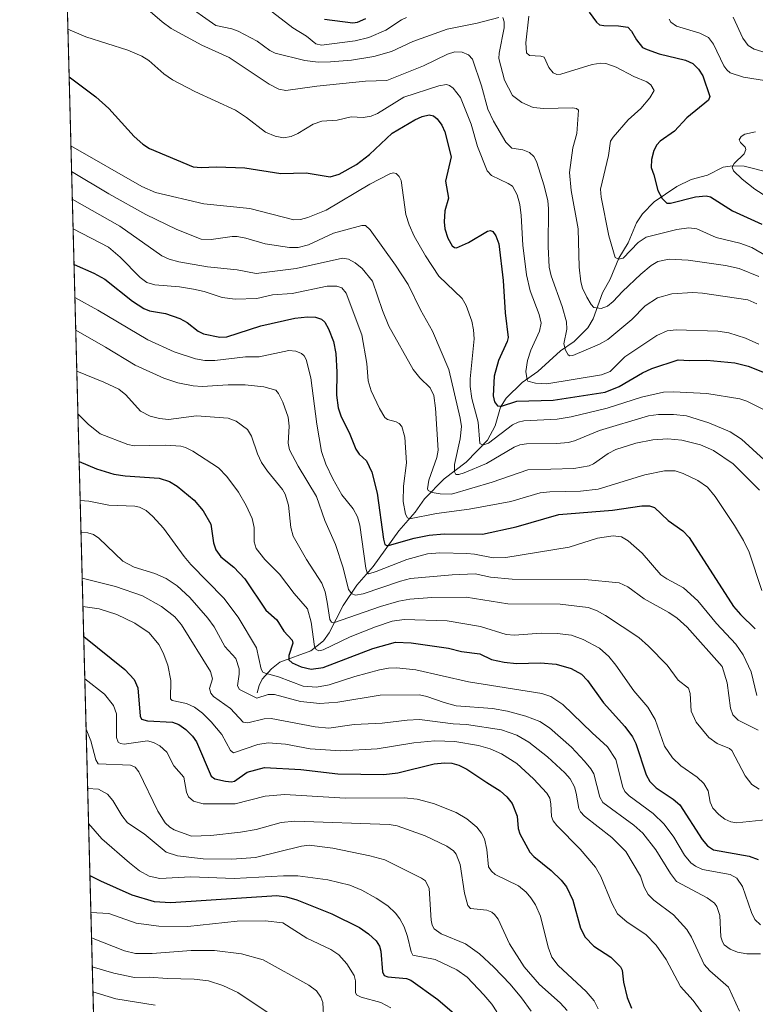
# Model space of a CAD drawing. Units: metres. Extents: x 678542 to 681956, y 4751713 to 4753936.
# Drawn here: x 678542 to 678787, y 4752948 to 4753276 of the extents above; entities that cross this region are included whole.
import ezdxf

# ---------------------------------------------------------------- set-up
doc = ezdxf.new("R2010")
doc.units = ezdxf.units.M
doc.header["$MEASUREMENT"] = 0
for name, color, linetype, lineweight in [('Arbolado forestal CxS', 92, 'Continuous', 0), ('Comarca CxS', 21, 'Continuous', 0), ('Comunidad Autónoma CxS', 142, 'Continuous', 0), ('Corriente natural lineal', 142, 'Continuous', 13), ('Curva de nivel maestra', 30, 'Continuous', 30), ('Curva de nivel normal', 30, 'Continuous', 0), ('Espacio natural protegido CxS', 121, 'Continuous', 0), ('Municipio CxS', 4, 'Continuous', 0), ('Provincia CxS', 1, 'Continuous', 0)]:
    doc.layers.add(name, color=color, linetype=linetype, lineweight=lineweight)

msp = doc.modelspace()

# ---------------------------------------------------------------- linework, layer by layer
at = {"layer": 'Arbolado forestal CxS', "color": 92, "linetype": 'Continuous', "lineweight": 0, "extrusion": (-0.00961935535443834, 0.3689213193427113, 0.9294108500211294), "elevation": 1748375.070846313, "flags": 128}
msp.add_lwpolyline([(-802223.3742342643, -4398472.453121848), (-802223.3742342643, -4399941.456068861)], dxfattribs=at)
at = {"layer": 'Arbolado forestal CxS', "color": 92, "linetype": 'Continuous', "lineweight": 0}
msp.add_polyline3d([(678577.4672999998, 4752522.206599999, 1716.986600000004), (678541.8799999999, 4753887.050000001, 1174.855899999995)], dxfattribs=at)
at = {"layer": 'Comarca CxS', "color": 21, "linetype": 'Continuous', "lineweight": 0, "flags": 128}
msp.add_lwpolyline([(678580.260531867, 4752415.080579631), (678578.3987999998, 4752486.484300002), (678545.7621000012, 4753738.1647), (678541.8800013608, 4753887.049982453), (679026.2401000003, 4753899.787599999), (680158.0033223492, 4753929.550509089)], dxfattribs=at)
at = {"layer": 'Comunidad Autónoma CxS', "color": 142, "linetype": 'Continuous', "lineweight": 0, "flags": 128}
msp.add_lwpolyline([(678580.260531867, 4752415.080579631), (678578.3987999998, 4752486.484300002), (678545.7621000012, 4753738.1647), (678541.8800013608, 4753887.049982453), (679026.2401000003, 4753899.787599999), (680158.0033223492, 4753929.550509089)], dxfattribs=at)
at = {"layer": 'Corriente natural lineal', "color": 142, "linetype": 'Continuous', "lineweight": 13}
msp.add_polyline3d([(678620.8967000004, 4753051.736199999, 1508.650599999994), (678621.4983000001, 4753054.1645, 1507.614799999996), (678622.5948999999, 4753056.271400001, 1506.409599999999), (678625.6213999996, 4753059.673000001, 1504.190400000007), (678628.4659000002, 4753061.903100001, 1502.346399999995), (678638.7432000004, 4753065.6853, 1497.133100000006), (678642.8914999999, 4753069.028200001, 1493.929199999999), (678644.8168000003, 4753071.695800001, 1492.540099999998), (678649.5142999999, 4753080.777899999, 1487.720600000001), (678653.9952999996, 4753087.529200001, 1483.722500000004), (678659.4239999996, 4753093.767000001, 1479.898000000001), (678668.0069000004, 4753105.526900001, 1472.866699999999), (678673.4096999997, 4753111.7797, 1469.111099999995), (678676.5415000003, 4753116.2621, 1467.183699999994), (678683.0460999999, 4753122.858700001, 1463.088600000003), (678690.3469000002, 4753128.368100001, 1459.214099999997), (678697.4758000001, 4753135.736, 1454.8272), (678700.0395999998, 4753140.4549, 1453.220700000005), (678701.7712000003, 4753146.692500001, 1450.323799999998), (678703.7379999999, 4753149.653999999, 1449.157999999996), (678709.0054000001, 4753154.881100001, 1446.561900000001), (678714.2156999996, 4753158.587200001, 1444.220300000001), (678721.7962999997, 4753165.4078, 1441.475600000005), (678726.3000999996, 4753168.5306, 1439.126499999998), (678730.8650000002, 4753173.0418, 1436.9421), (678732.6920999996, 4753176.1118, 1435.854399999997), (678735.7165999999, 4753184.700200001, 1433.424899999998), (678738.2936000006, 4753189.2919, 1431.9519), (678741.2313999999, 4753196.238800001, 1430.300199999998), (678744.2544999998, 4753201.3147, 1428.926699999996), (678747.0610999997, 4753207.998000001, 1427.131999999998), (678749.0884999996, 4753210.9935, 1426.501999999993), (678752.9913, 4753214.923699999, 1425.517900000006), (678760.4267999995, 4753220.083900001, 1423.836599999995), (678765.2444000002, 4753222.4145, 1422.986499999999), (678770.6571000004, 4753223.866400001, 1422.088699999993), (678775.9079999998, 4753226.502400001, 1421.131099999999), (678779.0307999998, 4753226.9648, 1420.570500000002), (678782.8886000002, 4753226.8452, 1419.897200000007), (678792.1096000001, 4753224.4562, 1417.822100000005)], dxfattribs=at)
at = {"layer": 'Curva de nivel maestra', "color": 30, "linetype": 'Continuous', "lineweight": 30, "flags": 128}
for points, elevation in [([(678731.3600000005, 4753278.0101), (678733.7300000006, 4753274.670100001), (678734.7699999996, 4753273.850099999), (678736.2000000002, 4753273.540100001), (678741.0199999996, 4753273.520099999), (678744.1600000003, 4753273.0001), (678745.3700000001, 4753271.7301), (678747.0499999998, 4753268.860099999), (678749.1100000005, 4753266.2501), (678750.5999999996, 4753265.620100001), (678754.6500000004, 4753264.190099999), (678763.3099999997, 4753262.120100001), (678765.8300000001, 4753260.960100001), (678767.7100000001, 4753259.040100001), (678769.0800000001, 4753256.8301), (678771.4500000002, 4753249.940099999), (678771, 4753248.790100001), (678763.8399999999, 4753242.9301), (678759.75, 4753238.460100001), (678754.9299999997, 4753235.100099999), (678753.8499999996, 4753233.9101), (678752.8499999996, 4753231.9901), (678752.0499999998, 4753229.020099999), (678751.9299999997, 4753226.370100001), (678752.8700000001, 4753223.940099999), (678754.2000000002, 4753218.700099999), (678755.6399999997, 4753216.0601), (678757.1200000001, 4753214.550100001), (678758.3499999996, 4753214.4901), (678766.7000000002, 4753216.640100001), (678770.25, 4753216.970100001), (678771.6399999997, 4753216.6601), (678778.9500000002, 4753211.9301), (678788.7300000006, 4753207.5701)], 1425), ([(678643.3300000001, 4753275.7301), (678652.7400000002, 4753274.530099999), (678654.2400000002, 4753274.6801), (678657.0499999998, 4753275.970100001)], 1425), ([(678558.3192999996, 4753256.570599999), (678567.2199999997, 4753249.850099999), (678571.5700000003, 4753246.040100001), (678580, 4753236.7401), (678582.8899999997, 4753234.170100001), (678585.04, 4753232.710100001), (678599.6200000001, 4753226.5801), (678602.2999999998, 4753226.360099999), (678607.3200000003, 4753226.640100001), (678616.8300000001, 4753226.2501), (678628.7000000002, 4753224.4101), (678637.1799999997, 4753224.610099999), (678645.1200000001, 4753223.2401), (678648.2000000002, 4753224.200099999), (678653.9000000004, 4753227.420100001), (678658.2000000002, 4753230.700099999), (678665.7699999996, 4753237.840100001), (678673.2800000003, 4753242.200099999), (678675.7999999998, 4753243.390100001), (678678.1100000005, 4753243.890100001), (678679.4800000006, 4753243.5801), (678680.7100000001, 4753242.610099999), (678682.3099999997, 4753240.450099999), (678683.2800000003, 4753238.2501), (678685.3899999997, 4753229.920100001), (678683.5599999997, 4753221.8201), (678684.54, 4753216.210100001), (678683.3499999996, 4753211.960100001), (678683.0300000003, 4753208.350099999), (678683.2699999996, 4753206.020099999), (678684.25, 4753202.9301), (678685.7000000002, 4753200.390100001), (678686.5199999996, 4753199.7501), (678687.2400000002, 4753199.700099999), (678691.2300000006, 4753201.4001), (678697.4600000001, 4753205.220100001), (678698.5, 4753205.420100001), (678699.2699999996, 4753205.0601), (678700.3099999997, 4753203.630100001), (678701.2599999999, 4753200.9801), (678702.6799999997, 4753188.780099999), (678703.3700000001, 4753178.0101), (678704.3200000003, 4753169.850099999), (678704.0700000003, 4753168.520099999), (678701.1399999997, 4753162.2401), (678699.7400000002, 4753157.030099999), (678699.3399999999, 4753150.4101), (678699.7800000003, 4753148.420100001), (678700.7800000003, 4753147.120100001), (678702.1500000004, 4753146.9901), (678707.2699999996, 4753148.670100001), (678719.3499999996, 4753148.9901), (678736.6799999997, 4753151.6601), (678741.3300000001, 4753153.590100001), (678749.0099999999, 4753158.0801), (678752.1500000004, 4753159.5801), (678760.9600000001, 4753162.470100001), (678764.7000000002, 4753162.2601), (678770.4400000004, 4753162.340100001), (678779.7699999996, 4753161.420100001), (678784.2300000006, 4753160.340100001), (678792.8300000001, 4753156.9001)], 1450), ([(678559.9486999996, 4753194.080800001), (678566.5899999999, 4753191.200099999), (678570.1600000003, 4753189.2501), (678579.4299999997, 4753181.920100001), (678583.2100000001, 4753179.460100001), (678585.0999999996, 4753178.6801), (678590.3399999999, 4753177.850099999), (678595.1399999997, 4753176.1501), (678597.5800000001, 4753174.880100001), (678601.2400000002, 4753171.9101), (678603.0300000003, 4753171.120100001), (678608.4500000002, 4753170.0001), (678610.8099999997, 4753170.0701), (678622.1200000001, 4753173.790100001), (678633.4299999997, 4753176.2601), (678637.5999999996, 4753176.7501), (678640.3200000003, 4753176.600099999), (678642.2599999999, 4753175.950099999), (678643.3399999999, 4753174.940099999), (678644.5599999997, 4753172.700099999), (678646.2199999997, 4753168.5101), (678647.04, 4753164.520099999), (678647.4299999997, 4753158.3101), (678647.2599999999, 4753150.700099999), (678647.8200000003, 4753146.440099999), (678648.8099999997, 4753143.4901), (678651.4699999997, 4753138.2501), (678653.75, 4753132.7501), (678654.7699999996, 4753131.100099999), (678657.2000000002, 4753128.890100001), (678659.0499999998, 4753125.120100001), (678660.7599999999, 4753118.130100001), (678662.8600000005, 4753102.8301), (678663.3600000005, 4753101.0801), (678663.9699999997, 4753100.7301), (678664.8899999997, 4753100.780099999), (678673.1299999999, 4753103.130100001), (678678.0899999999, 4753104.0801), (678683.1100000005, 4753104.550100001), (678695.8700000001, 4753104.420100001), (678707.0099999999, 4753106.880100001), (678721.2699999996, 4753111.040100001), (678739.1100000005, 4753112.5001), (678748.8600000005, 4753113.890100001), (678751.4199999999, 4753113.840100001), (678753.0700000003, 4753113.3101), (678757.5599999997, 4753109.0101), (678762.4699999997, 4753105.620100001), (678764.5800000001, 4753103.4101), (678779.2999999998, 4753080.4301), (678781.6299999999, 4753077.700099999), (678786.5899999999, 4753073.030099999)], 1475), ([(678561.6557, 4753128.612199999), (678561.6600000003, 4753128.610099999), (678567.4800000006, 4753126.170100001), (678573.1699999999, 4753124.4101), (678576.9699999997, 4753123.8201), (678588.29, 4753123.0601), (678591.7199999997, 4753122.020099999), (678594.2699999996, 4753120.4801), (678599.8700000001, 4753115.8101), (678602.9400000004, 4753112.1801), (678605.4100000003, 4753107.7601), (678606.3499999996, 4753101.5601), (678607.1299999999, 4753099.280099999), (678608.7599999999, 4753096.9801), (678613.1100000005, 4753093.460100001), (678616.8300000001, 4753089.590100001), (678623.7800000003, 4753079.1601), (678627.4699999997, 4753075.9901), (678629.79, 4753072.220100001), (678632.5700000003, 4753069.2301), (678632.75, 4753068.200099999), (678631.4199999999, 4753064.100099999), (678631.3799999999, 4753062.690099999), (678632.54, 4753061.640100001), (678635.4600000001, 4753060.3201), (678638.8700000001, 4753059.590100001), (678642.8499999996, 4753060.140100001), (678659.3499999996, 4753066.4801), (678666.8600000005, 4753068.530099999), (678672.1600000003, 4753068.370100001), (678684.5300000003, 4753066.540100001), (678688.8700000001, 4753065.4301), (678694.9000000004, 4753064.6801), (678698.8399999999, 4753062.8201), (678703, 4753061.940099999), (678707.0999999996, 4753061.5101), (678715.1799999997, 4753061.6601), (678720.3399999999, 4753061.220100001), (678725.3799999999, 4753059.790100001), (678728.7300000006, 4753057.940099999), (678730.79, 4753055.8201), (678736.0999999996, 4753048.350099999), (678743.1299999999, 4753040.5001), (678745.7400000002, 4753037.110099999), (678746.8799999999, 4753034.890100001), (678750.3099999997, 4753024.5001), (678751.4500000002, 4753022.220100001), (678753.6200000001, 4753020.1601), (678759.29, 4753016.390100001), (678761.4900000002, 4753014.520099999), (678768.9199999999, 4753002.9101), (678770.6900000004, 4753000.880100001), (678772.6600000003, 4752999.5601), (678784.5800000001, 4752997.350099999), (678787.5499999998, 4752996.3101)], 1500), ([(678563.1736000003, 4753070.3972), (678576.8600000005, 4753059.4301), (678579.9800000006, 4753056.190099999), (678581.1399999997, 4753053.4001), (678581.9500000002, 4753043.9001), (678582.4199999999, 4753042.9001), (678584.3799999999, 4753042.450099999), (678592.7300000006, 4753041.960100001), (678594.7800000003, 4753041.220100001), (678597.1600000003, 4753039.4801), (678599.4000000004, 4753037.3201), (678600.7000000002, 4753035.420100001), (678605.6200000001, 4753023.970100001), (678606.7999999998, 4753023.1501), (678610.3399999999, 4753022.3101), (678612.3799999999, 4753022.120100001), (678613.3399999999, 4753022.340100001), (678617.5, 4753025.360099999), (678623.3399999999, 4753026.9101), (678635.3600000005, 4753026.170100001), (678647.7599999999, 4753024.800100001), (678663.0300000003, 4753024.540100001), (678667.7000000002, 4753025.130100001), (678679.7400000002, 4753028.140100001), (678683.2400000002, 4753028.460100001), (678685.6500000004, 4753028.340100001), (678688, 4753027.670100001), (678690.5700000003, 4753026.3101), (678697.2699999996, 4753021.860099999), (678701.75, 4753019.120100001), (678703.9000000004, 4753017.1501), (678705.6900000004, 4753014.860099999), (678707.4100000003, 4753010.6501), (678707.7400000002, 4753006.5601), (678708.2000000002, 4753004.790100001), (678711.5499999998, 4752998.7601), (678712.8899999997, 4752997.3301), (678718.7199999997, 4752992.670100001), (678722, 4752989.390100001), (678723.7300000006, 4752987.1801), (678725.8600000005, 4752982.770099999), (678728.4500000002, 4752973.440099999), (678729.9600000001, 4752970.5101), (678732.8799999999, 4752967.4901), (678738.4699999997, 4752963.770099999), (678741.79, 4752960.5801), (678742.2999999998, 4752959.4801), (678742.7599999999, 4752955.4801), (678743.9400000004, 4752950.420100001), (678745.4400000004, 4752946.9001)], 1525), ([(678565.2437000005, 4752991.008199999), (678565.2477000002, 4752991.006100001), (678568.7400000002, 4752989.1501), (678579.2400000002, 4752984.520099999), (678586.6100000005, 4752982.290100001), (678592.1200000001, 4752981.960100001), (678627.4699999997, 4752984.360099999), (678630.6600000003, 4752983.850099999), (678634.0300000003, 4752982.8301), (678645.7699999996, 4752978.1801), (678654.9500000002, 4752973.6601), (678657.9199999999, 4752971.590100001), (678660.4800000006, 4752969.210100001), (678661.5700000003, 4752967.4901), (678662.0599999997, 4752965.870100001), (678662.5800000001, 4752958.9001), (678663.0700000003, 4752957.7301), (678664.3300000001, 4752957.2501), (678670.5199999996, 4752956.710100001), (678671.9800000006, 4752956.190099999), (678680.9299999997, 4752949.7301), (678686.5, 4752944.9801)], 1550)]:
    msp.add_lwpolyline(points, dxfattribs=dict(at, elevation=elevation))
at = {"layer": 'Curva de nivel normal', "color": 30, "linetype": 'Continuous', "lineweight": 0, "flags": 128}
for points, elevation in [([(678596.3700000001, 4753281.17), (678607.1200000001, 4753273.619999999), (678612.4000000004, 4753272.470000001), (678614.5199999996, 4753271.67), (678620.8399999999, 4753268.350000001), (678625.0599999997, 4753265.27), (678626.8200000003, 4753264.359999999), (678636.7800000003, 4753261.930000001), (678641.1299999999, 4753261.42), (678645.2599999999, 4753261.470000001), (678652.2300000006, 4753262.100000001), (678659.7400000002, 4753263.32), (678665.5099999999, 4753264.939999999), (678672.6399999997, 4753268.289999999), (678684.1299999999, 4753272.33), (678694.0599999997, 4753274.34), (678701.2800000003, 4753276.300000001)], 1435), ([(678620.1900000004, 4753282.600000001), (678632.7100000001, 4753272.850000001), (678637.2400000002, 4753270.100000001), (678640.4400000004, 4753267.539999999), (678642.2599999999, 4753267.08), (678653.4600000001, 4753268.460000001), (678658.0300000003, 4753269.57), (678663.6799999997, 4753272.039999999), (678668.8600000005, 4753275.439999999), (678670.5999999996, 4753276.25)], 1430), ([(678584.4800000006, 4753278.92), (678589.2400000002, 4753274.76), (678592.2999999998, 4753272.65), (678602.4800000006, 4753267.08), (678611.54, 4753262.949999999), (678624.8600000005, 4753254.130000001), (678628.0300000003, 4753252.390000001), (678630.4199999999, 4753251.960000001), (678640.7599999999, 4753253.460000001), (678656.9600000001, 4753255.100000001), (678664.0199999996, 4753255.26), (678676.1699999999, 4753260.17), (678684.1900000004, 4753264.100000001), (678686.6699999999, 4753264.82), (678689.0800000001, 4753264.77), (678691.1900000004, 4753263.82), (678692.5099999999, 4753262.42), (678695.4699999997, 4753253.560000001), (678697.5700000003, 4753245.75), (678699.4800000006, 4753241.74), (678703.5700000003, 4753234.800000001), (678705.54, 4753232.77), (678709.2300000006, 4753232.24), (678711.5, 4753231.350000001), (678712.9500000002, 4753230.039999999), (678713.8399999999, 4753228.369999999), (678716.3700000001, 4753220.26), (678717.5800000001, 4753215.27), (678717.7999999998, 4753212.75), (678717.6399999997, 4753200.08), (678718.0599999997, 4753193.189999999), (678718.6799999997, 4753190.33), (678722.3200000003, 4753180.210000001), (678723.7800000003, 4753175.09), (678723.9199999999, 4753172.65), (678722.9400000004, 4753167.730000001), (678723.4100000003, 4753165.66), (678724.3300000001, 4753164.08), (678724.9199999999, 4753163.710000001), (678725.8600000005, 4753163.859999999), (678734.79, 4753167.67), (678737.4900000002, 4753169.140000001), (678745.4900000002, 4753175.850000001), (678749.9800000006, 4753180.34), (678754, 4753183.01), (678758.8300000001, 4753184.41), (678765.7800000003, 4753184.84), (678769, 4753184.619999999), (678784.1500000004, 4753182.359999999), (678787.0499999998, 4753181.039999999)], 1440), ([(678702.6399999997, 4753276.25), (678703.04, 4753274.800000001), (678703.0300000003, 4753272.84), (678701.3799999999, 4753264.42), (678701.3099999997, 4753262.66), (678703.1299999999, 4753255.439999999), (678705.7599999999, 4753250.32), (678708.9400000004, 4753247.970000001), (678712.7000000002, 4753246.350000001), (678716.2599999999, 4753246.01), (678725.7300000006, 4753246.199999999), (678727.1500000004, 4753245.99), (678727.8099999997, 4753245.430000001), (678727.2100000001, 4753237.640000001), (678725.8700000001, 4753232.890000001), (678724.8099999997, 4753224.77), (678725.3799999999, 4753218.699999999), (678727.6399999997, 4753205.970000001), (678728.0300000003, 4753193.27), (678728.5099999999, 4753188.42), (678729.1399999997, 4753186.279999999), (678730.5700000003, 4753183.24), (678731.9400000004, 4753180.869999999), (678732.9199999999, 4753179.789999999), (678735.3399999999, 4753179.529999999), (678737.3700000001, 4753180.24), (678739.3300000001, 4753181.779999999), (678742.4199999999, 4753185.15), (678748.4800000006, 4753190.9), (678751.9900000002, 4753193.83), (678754.2100000001, 4753195.109999999), (678757.8799999999, 4753195.91), (678764.25, 4753195.619999999), (678776.6299999999, 4753193.800000001), (678781.2199999997, 4753192.83), (678787.7400000002, 4753190.15)], 1435), ([(678711.2999999998, 4753276.67), (678710.25, 4753267.84), (678710.4299999997, 4753264.52), (678711.5, 4753263.609999999), (678715.29, 4753263.430000001), (678716.3700000001, 4753263.07), (678717.9000000004, 4753259.65), (678719.3399999999, 4753257.880000001), (678720.5700000003, 4753257.34), (678721.9400000004, 4753257.380000001), (678732.2599999999, 4753260.600000001), (678735.1500000004, 4753261.07), (678736.8200000003, 4753260.99), (678740.3499999996, 4753259.730000001), (678746.1900000004, 4753256.600000001), (678750.4800000006, 4753254.880000001), (678751.8700000001, 4753253.83), (678752.9600000001, 4753252), (678751.5499999998, 4753249.529999999), (678748.5499999998, 4753246.050000001), (678744.2400000002, 4753242.220000001), (678739.2599999999, 4753236.480000001), (678738.4600000001, 4753235.09), (678737.7100000001, 4753230.33), (678735.1100000005, 4753219.189999999), (678735.2599999999, 4753216.470000001), (678737.9100000003, 4753203.689999999), (678739.9699999997, 4753196.439999999), (678741.2300000006, 4753195.869999999), (678742.6500000004, 4753196.27), (678747.6299999999, 4753201.480000001), (678750.29, 4753203.180000001), (678760.4900000002, 4753205.77), (678764.4400000004, 4753206.27), (678767.1399999997, 4753205.939999999), (678773.5800000001, 4753203.060000001), (678781.4500000002, 4753201.24), (678785.3799999999, 4753199.75), (678793.6600000003, 4753194.99)], 1430), ([(678794.5499999998, 4753254.57), (678782.6100000005, 4753256.41), (678778.2400000002, 4753257.91), (678777.0599999997, 4753258.850000001), (678776.0999999996, 4753260.140000001), (678772.7100000001, 4753267.369999999), (678770.9699999997, 4753269.640000001), (678768.1600000003, 4753271.039999999), (678760.3899999997, 4753273.359999999), (678758.4600000001, 4753274.680000001), (678757.8899999997, 4753275.730000001)], 1420), ([(678791.6299999999, 4753264.029999999), (678786.1500000004, 4753265.75), (678784.2599999999, 4753266.970000001), (678782.4299999997, 4753269.359999999), (678779.2100000001, 4753276.359999999)], 1415), ([(678557.9078000003, 4753272.351399999), (678557.9102999996, 4753272.3498), (678563.9299999997, 4753269.84), (678577.8099999997, 4753265.380000001), (678582.5, 4753263.390000001), (678584.8099999997, 4753261.980000001), (678589.8099999997, 4753257.5), (678592.7000000002, 4753255.529999999), (678600.1799999997, 4753251.640000001), (678613.7100000001, 4753245.430000001), (678617.3799999999, 4753243), (678623.6600000003, 4753238.17), (678626.9199999999, 4753236.84), (678629.6500000004, 4753236.289999999), (678632.1399999997, 4753236.680000001), (678634.4199999999, 4753237.699999999), (678639.5099999999, 4753240.76), (678642.3399999999, 4753241.810000001), (678647.54, 4753242.100000001), (678652.1299999999, 4753243.220000001), (678656.1900000004, 4753243.02), (678658.8300000001, 4753243.439999999), (678660.8700000001, 4753244.34), (678669.7100000001, 4753249.730000001), (678681.3399999999, 4753253.560000001), (678683.8799999999, 4753254), (678684.8200000003, 4753253.689999999), (678686.0800000001, 4753252.730000001), (678688.5700000003, 4753249.630000001), (678692.0599999997, 4753240.76), (678694.1399999997, 4753233.33), (678697.3899999997, 4753225.24), (678698.7999999998, 4753223.710000001), (678704.3899999997, 4753221.08), (678705.79, 4753220.119999999), (678707.3200000003, 4753217.32), (678708.25, 4753214.060000001), (678708.7199999997, 4753210.470000001), (678709.2000000002, 4753200.600000001), (678710.4699999997, 4753190.720000001), (678711.6699999999, 4753185.380000001), (678714.6600000003, 4753177.51), (678715.2999999998, 4753174.67), (678714.7699999996, 4753171.970000001), (678711.9400000004, 4753165.609999999), (678710.79, 4753162.24), (678710.2400000002, 4753158.550000001), (678710.6600000003, 4753155.779999999), (678710.9299999997, 4753155.359999999), (678713.4699999997, 4753154.680000001), (678717.2699999996, 4753154.5), (678735.3700000001, 4753157.439999999), (678738.2699999996, 4753158.51), (678743.1399999997, 4753163.380000001), (678753.7699999996, 4753170.529999999), (678757.2800000003, 4753172.119999999), (678760.25, 4753172.42), (678774.1399999997, 4753171.99), (678777.7999999998, 4753171.380000001), (678783.29, 4753169.600000001), (678787.7400000002, 4753167.619999999)], 1445), ([(678798.4199999999, 4753211.52), (678786.4299999997, 4753219.140000001), (678782.2100000001, 4753222.49), (678779.3700000001, 4753225.300000001), (678778.8600000005, 4753226.52), (678779.5199999996, 4753227.720000001), (678782.9199999999, 4753230.880000001), (678783.4600000001, 4753232.42), (678783.1900000004, 4753233.180000001), (678781.7000000002, 4753234.699999999), (678781.2599999999, 4753235.630000001), (678781.8499999996, 4753236.699999999), (678783.1299999999, 4753237.460000001), (678786.5999999996, 4753238.220000001)], 1420), ([(678558.9194999998, 4753233.550200001), (678582.5599999997, 4753220.08), (678587.0800000001, 4753218.02), (678603.1799999997, 4753214.350000001), (678618.4100000003, 4753212.789999999), (678633.0300000003, 4753208.99), (678635.2599999999, 4753209.119999999), (678637.75, 4753209.77), (678643.8200000003, 4753212.199999999), (678658.3300000001, 4753220.859999999), (678665, 4753224.220000001), (678666.1600000003, 4753224.560000001), (678667.1200000001, 4753224.390000001), (678668.1399999997, 4753223.350000001), (678668.7999999998, 4753222.109999999), (678670.2800000003, 4753210.789999999), (678671.3899999997, 4753207.310000001), (678673.0999999996, 4753203.58), (678676.8300000001, 4753197), (678681.3399999999, 4753190.220000001), (678689.0899999999, 4753182.800000001), (678690.3799999999, 4753180.460000001), (678692.2400000002, 4753175.27), (678692.8300000001, 4753172.449999999), (678693.0300000003, 4753169.380000001), (678691.7400000002, 4753156.130000001), (678691.7599999999, 4753153.51), (678692.3399999999, 4753149.59), (678694.3700000001, 4753141.720000001), (678694.9600000001, 4753134.600000001), (678695.9000000004, 4753134.08), (678697.8300000001, 4753134.730000001), (678705.8300000001, 4753140.779999999), (678707.7300000006, 4753141.699999999), (678709.6200000001, 4753142.180000001), (678720.6699999999, 4753142.75), (678725.3700000001, 4753143.52), (678737.2999999998, 4753146.350000001), (678748.7699999996, 4753150.039999999), (678756, 4753151.67), (678759.3200000003, 4753151.77), (678770.4500000002, 4753151.199999999), (678781.4199999999, 4753149.5), (678783.7599999999, 4753148.66), (678789.0899999999, 4753146.01)], 1455), ([(678559.1414999999, 4753225.039100001), (678571.5700000003, 4753217.57), (678583.8799999999, 4753210.76), (678594.1200000001, 4753205.789999999), (678602.2999999998, 4753202.600000001), (678605.6100000005, 4753202.430000001), (678612.5599999997, 4753203.480000001), (678614.2800000003, 4753203.480000001), (678617.1200000001, 4753202.930000001), (678623.5, 4753200.949999999), (678631.6299999999, 4753199.82), (678634.5300000003, 4753199.730000001), (678637.9199999999, 4753200.66), (678646.3099999997, 4753204.539999999), (678655.7300000006, 4753207.15), (678656.9600000001, 4753207.109999999), (678658.5099999999, 4753205.699999999), (678666.9199999999, 4753193.949999999), (678671.1100000005, 4753187.430000001), (678675.2300000006, 4753179.039999999), (678679.2000000002, 4753171.92), (678684.6200000001, 4753159.27), (678688.4400000004, 4753143.01), (678688.7999999998, 4753140.300000001), (678688.4600000001, 4753136.17), (678686.5199999996, 4753127.66), (678686.5099999999, 4753125.210000001), (678687, 4753124.34), (678688, 4753124.27), (678689.75, 4753124.810000001), (678697.2100000001, 4753127.91), (678706.3899999997, 4753133.41), (678708.2800000003, 4753134.199999999), (678710.5099999999, 4753134.51), (678720.54, 4753134.59), (678724.29, 4753134.92), (678726.4900000002, 4753135.52), (678734.7800000003, 4753138.9), (678751.0800000001, 4753143.83), (678754.3300000001, 4753144.230000001), (678759.4199999999, 4753144.27), (678763.7000000002, 4753143.76), (678771.1299999999, 4753141.439999999), (678778.1799999997, 4753138.49), (678781.9900000002, 4753136.02), (678794.5599999997, 4753124.630000001)], 1460), ([(678559.3823999995, 4753215.798599999), (678575.2199999997, 4753206.850000001), (678589.2000000002, 4753197.029999999), (678591.6299999999, 4753195.9), (678594.7800000003, 4753195.07), (678604.3499999996, 4753193.380000001), (678614.2699999996, 4753192.300000001), (678620.5899999999, 4753191.15), (678633.8099999997, 4753192.779999999), (678649.2599999999, 4753196.25), (678651.2999999998, 4753195.949999999), (678653.5, 4753194.65), (678655.7599999999, 4753192.77), (678659.2100000001, 4753188.640000001), (678662.5999999996, 4753178.82), (678664.7199999997, 4753173.67), (678672.7599999999, 4753159.27), (678674.9400000004, 4753156.460000001), (678678.4100000003, 4753153.08), (678679.6399999997, 4753150.539999999), (678680.1799999997, 4753146.380000001), (678681.0800000001, 4753132.439999999), (678680.6699999999, 4753129.949999999), (678678.0300000003, 4753122.390000001), (678677.5, 4753119.560000001), (678677.7300000006, 4753118.949999999), (678679.0999999996, 4753118.359999999), (678681.7100000001, 4753117.869999999), (678685.5099999999, 4753117.810000001), (678699.0800000001, 4753121.75), (678710.8799999999, 4753125.91), (678726.1600000003, 4753126.34), (678731.2800000003, 4753127.15), (678732.75, 4753127.84), (678737.6299999999, 4753131.34), (678740.1399999997, 4753132.59), (678746.79, 4753134.699999999), (678752.4900000002, 4753135.779999999), (678757.4800000006, 4753136.140000001), (678762.1699999999, 4753135.76), (678768.3399999999, 4753134.140000001), (678772.6500000004, 4753132.26), (678779.2100000001, 4753127.859999999), (678788.0199999996, 4753119.119999999)], 1465), ([(678559.6387, 4753205.970799999), (678559.6412000004, 4753205.9693), (678571.3899999997, 4753199.850000001), (678575.3300000001, 4753196.58), (678582.0099999999, 4753189.779999999), (678584.2199999997, 4753188.109999999), (678586.8499999996, 4753187.369999999), (678595.0599999997, 4753186.689999999), (678599.6799999997, 4753185.880000001), (678603.2599999999, 4753185.189999999), (678609.2699999996, 4753183.199999999), (678613.5599999997, 4753182.57), (678620.7199999997, 4753182.84), (678625.9800000006, 4753184.07), (678632.5099999999, 4753184.439999999), (678644.1500000004, 4753186.890000001), (678647.4100000003, 4753186.91), (678649.0499999998, 4753186.359999999), (678650.5099999999, 4753184.550000001), (678655.75, 4753170.710000001), (678657.3600000005, 4753161.24), (678657.79, 4753155.449999999), (678658.8200000003, 4753152.07), (678661.5899999999, 4753146.230000001), (678663.3799999999, 4753143.27), (678664.1900000004, 4753142.619999999), (678667.1399999997, 4753141.800000001), (678668.1299999999, 4753141.310000001), (678669.04, 4753140.25), (678670.0099999999, 4753136.720000001), (678670.5300000003, 4753128.230000001), (678669.5800000001, 4753120.480000001), (678669.4400000004, 4753115.310000001), (678670.1699999999, 4753111.109999999), (678670.8300000001, 4753109.869999999), (678671.5300000003, 4753109.51), (678680.5199999996, 4753111.350000001), (678691.4100000003, 4753112.810000001), (678705.2999999998, 4753115.279999999), (678715.0700000003, 4753118.230000001), (678718.2599999999, 4753118.550000001), (678728.4299999997, 4753118.720000001), (678734.3600000005, 4753119.41), (678749.8799999999, 4753124.220000001), (678756.3899999997, 4753125.51), (678759.9600000001, 4753125.51), (678762.6100000005, 4753124.66), (678767.5099999999, 4753122.300000001), (678770.6900000004, 4753120.050000001), (678773.2599999999, 4753116.980000001), (678779.6600000003, 4753107.380000001), (678782.6399999997, 4753102.390000001), (678784.5099999999, 4753098.51), (678788.75, 4753085.720000001)], 1470), ([(678560.2324000001, 4753183.1987), (678567.9199999999, 4753178.970000001), (678584.4800000006, 4753169.060000001), (678593.2699999996, 4753165.060000001), (678600.3300000001, 4753162.76), (678603.4500000002, 4753162.230000001), (678606.8399999999, 4753162.180000001), (678616.9800000006, 4753163.42), (678621.5499999998, 4753163.470000001), (678631.4199999999, 4753165.51), (678633.7300000006, 4753165.359999999), (678635.6600000003, 4753164.58), (678636.5, 4753163.779999999), (678637.1500000004, 4753162.550000001), (678638.7300000006, 4753156.49), (678640.6799999997, 4753141.060000001), (678642.3300000001, 4753131.9), (678643.7400000002, 4753127.75), (678646.0700000003, 4753122.810000001), (678649.04, 4753117.529999999), (678652.8099999997, 4753112.880000001), (678654.2199999997, 4753110.27), (678655.0099999999, 4753107.5), (678657.0599999997, 4753093.109999999), (678657.5199999996, 4753091.66), (678658.0099999999, 4753091.33), (678660.4199999999, 4753092.01), (678670.6100000005, 4753096.039999999), (678677.5199999996, 4753097.92), (678681.6600000003, 4753098.27), (678690.5800000001, 4753098.029999999), (678693.1900000004, 4753097.82), (678699.3300000001, 4753096.630000001), (678703.6100000005, 4753096.689999999), (678724.6200000001, 4753100.130000001), (678734.1200000001, 4753103.15), (678739.2800000003, 4753103.9), (678742.0999999996, 4753103.529999999), (678744.3399999999, 4753102.279999999), (678748.9100000003, 4753098.109999999), (678755.1799999997, 4753090.99), (678757.1799999997, 4753089.57), (678762.6900000004, 4753086.58), (678767.4400000004, 4753082.310000001), (678773.6399999997, 4753074.779999999), (678780.0499999998, 4753067.869999999), (678782.5800000001, 4753064.350000001), (678785.2100000001, 4753058.67), (678787.0599999997, 4753050.850000001)], 1480), ([(678560.5170999998, 4753172.281099999), (678560.5199999996, 4753172.279999999), (678570.4100000003, 4753166.619999999), (678580.29, 4753160.67), (678589.8099999997, 4753156.32), (678594.5099999999, 4753154.789999999), (678599.54, 4753153.789999999), (678602.5800000001, 4753153.539999999), (678611.1900000004, 4753154.15), (678616.8499999996, 4753154.119999999), (678623.04, 4753153.41), (678627.0800000001, 4753152.33), (678627.9600000001, 4753151.220000001), (678629.3899999997, 4753148.310000001), (678631.1799999997, 4753143.350000001), (678631.5300000003, 4753140.34), (678631.1799999997, 4753134.680000001), (678631.6799999997, 4753132.52), (678634.4699999997, 4753127.100000001), (678640.6600000003, 4753116.960000001), (678643.3600000005, 4753108.960000001), (678646.9400000004, 4753100.980000001), (678649.4400000004, 4753093.32), (678651.2800000003, 4753086.07), (678652.3200000003, 4753084.680000001), (678653.5800000001, 4753084.210000001), (678656.1399999997, 4753084.58), (678668.5199999996, 4753088.84), (678671.8700000001, 4753089.680000001), (678685.7000000002, 4753090.980000001), (678693.3499999996, 4753091.26), (678698.4699999997, 4753090.199999999), (678705.7000000002, 4753089.49), (678729.9000000004, 4753089.34), (678741.2999999998, 4753088.310000001), (678744.1799999997, 4753086.99), (678749.5899999999, 4753082.92), (678757.8399999999, 4753078.430000001), (678760.6200000001, 4753076.52), (678763.8799999999, 4753073.51), (678775.5199999996, 4753060.460000001), (678777.2400000002, 4753055.01), (678778.3399999999, 4753046.609999999), (678779.1399999997, 4753044.390000001), (678780.8899999997, 4753042.630000001), (678787.5, 4753039.33)], 1485), ([(678560.8724999997, 4753158.649), (678569.8600000005, 4753155.02), (678574.8099999997, 4753152.630000001), (678577.1799999997, 4753150.800000001), (678582.0199999996, 4753145.380000001), (678585.2400000002, 4753143.67), (678588.4100000003, 4753142.890000001), (678591.3399999999, 4753142.560000001), (678600.7000000002, 4753143.850000001), (678611.2000000002, 4753142.980000001), (678613.8899999997, 4753142.060000001), (678617.6699999999, 4753139.24), (678619.0300000003, 4753137.100000001), (678620.9500000002, 4753131.15), (678622.3600000005, 4753128.289999999), (678624.2999999998, 4753125.4), (678629.29, 4753119.350000001), (678630.2300000006, 4753117.74), (678631.29, 4753114.140000001), (678632.1100000005, 4753106.710000001), (678632.7999999998, 4753103.75), (678637.2400000002, 4753096.060000001), (678642.3499999996, 4753088.119999999), (678643.5499999998, 4753085.289999999), (678644.1799999997, 4753081.890000001), (678645.0599999997, 4753076.09), (678645.5599999997, 4753075.180000001), (678646.2699999996, 4753074.930000001), (678661.8600000005, 4753080.4), (678667.9800000006, 4753082.210000001), (678671.6200000001, 4753082.869999999), (678679, 4753083.439999999), (678690.4400000004, 4753083.52), (678704.2300000006, 4753081.279999999), (678721.6299999999, 4753081.16), (678730.9900000002, 4753080.07), (678733.7699999996, 4753079.029999999), (678736.7000000002, 4753077.470000001), (678747.8200000003, 4753070.109999999), (678751.0899999999, 4753067.27), (678757.29, 4753060.92), (678760.9400000004, 4753055.930000001), (678764.3300000001, 4753053.279999999), (678764.9000000004, 4753051.539999999), (678765.2599999999, 4753045.560000001), (678766.9299999997, 4753041.980000001), (678771.1299999999, 4753036.810000001), (678773.9500000002, 4753034.91), (678777.9800000006, 4753033.199999999), (678778.7999999998, 4753032.58), (678783.2100000001, 4753024.100000001), (678785.4000000004, 4753021.24), (678787.8300000001, 4753019.630000001)], 1490), ([(678561.2430999996, 4753144.436899999), (678564.7100000001, 4753141.01), (678568.6900000004, 4753137.880000001), (678577.8200000003, 4753134.230000001), (678579.9800000006, 4753133.810000001), (678590.3799999999, 4753134.109999999), (678595.4900000002, 4753133.699999999), (678597.0599999997, 4753133.289999999), (678599.4600000001, 4753132.060000001), (678607.9600000001, 4753126.539999999), (678610.7699999996, 4753123.65), (678614.6299999999, 4753118.390000001), (678617.2699999996, 4753114), (678619.1600000003, 4753109.630000001), (678619.8300000001, 4753106.730000001), (678619.8499999996, 4753101.970000001), (678620.5700000003, 4753099.710000001), (678623.3799999999, 4753095.99), (678628.29, 4753091.180000001), (678633.2400000002, 4753084.689999999), (678637.5800000001, 4753079.600000001), (678638.7999999998, 4753075.180000001), (678639.9000000004, 4753067.130000001), (678640.4699999997, 4753066.09), (678641.4400000004, 4753065.680000001), (678642.8700000001, 4753065.980000001), (678651.8600000005, 4753070.289999999), (678660.2000000002, 4753073.680000001), (678665.8399999999, 4753075.49), (678669.7300000006, 4753076.130000001), (678684.0999999996, 4753075.699999999), (678695.1900000004, 4753073.779999999), (678703.6600000003, 4753071.050000001), (678706.5300000003, 4753070.91), (678715.4000000004, 4753071.539999999), (678720.6699999999, 4753071.49), (678725.4900000002, 4753070.850000001), (678729.2800000003, 4753069.470000001), (678734.7000000002, 4753066.539999999), (678737.9000000004, 4753063.75), (678740.2300000006, 4753060.890000001), (678746.1399999997, 4753052.32), (678750.8399999999, 4753046.890000001), (678753.2300000006, 4753042.83), (678756.3899999997, 4753033.930000001), (678759.0300000003, 4753030.07), (678761.8600000005, 4753027.4), (678767.2400000002, 4753023.66), (678769.4699999997, 4753021.52), (678770.9100000003, 4753019.130000001), (678771.5899999999, 4753015.359999999), (678772.5, 4753013.4), (678774.4100000003, 4753011.279999999), (678776.4199999999, 4753009.680000001), (678778.4299999997, 4753008.779999999), (678780.3200000003, 4753008.5), (678790.8200000003, 4753009.550000001)], 1495), ([(678561.9937000005, 4753115.649800001), (678564.8600000005, 4753115.470000001), (678571.5899999999, 4753114.119999999), (678580.1399999997, 4753113.789999999), (678581.6900000004, 4753113.42), (678583.9000000004, 4753112.350000001), (678586.2199999997, 4753110.350000001), (678589.7100000001, 4753106.49), (678596.5599999997, 4753097.02), (678598.8499999996, 4753094.33), (678609.79, 4753083.17), (678614.5800000001, 4753076.92), (678620.6699999999, 4753066.640000001), (678622.1799999997, 4753059.550000001), (678622.7999999998, 4753058.630000001), (678623.5499999998, 4753058.26), (678627.9600000001, 4753057.039999999), (678636.2100000001, 4753053.880000001), (678640.5700000003, 4753053.59), (678644.8700000001, 4753054.41), (678653.3200000003, 4753057.180000001), (678661.5199999996, 4753059.350000001), (678664.5999999996, 4753059.930000001), (678667.1900000004, 4753060), (678673.6399999997, 4753059.33), (678691.1600000003, 4753055.34), (678715.5700000003, 4753051.449999999), (678718.5899999999, 4753050.49), (678722.5999999996, 4753047.779999999), (678732.2699999996, 4753038.369999999), (678737.4500000002, 4753033.810000001), (678740.2000000002, 4753029.550000001), (678742.4600000001, 4753020.359999999), (678743.1399999997, 4753018.930000001), (678744.6500000004, 4753017.470000001), (678752.5499999998, 4753011.560000001), (678756.2599999999, 4753008.02), (678759.4900000002, 4753003.720000001), (678762.9900000002, 4752997.77), (678765.1799999997, 4752995.180000001), (678766.6799999997, 4752994.029999999), (678769.04, 4752992.949999999), (678778.1900000004, 4752991.279999999), (678780.4500000002, 4752990.050000001), (678782.2999999998, 4752987.369999999), (678785.2800000003, 4752978.66), (678786.4400000004, 4752976.289999999), (678788.3200000003, 4752974.550000001)], 1505), ([(678562.2671999997, 4753105.159700001), (678562.2701000003, 4753105.16), (678564.5199999996, 4753104.949999999), (678566.4199999999, 4753104.390000001), (678568.2599999999, 4753103.189999999), (678576.1399999997, 4753095.470000001), (678579.9199999999, 4753093.52), (678586.8499999996, 4753091.34), (678590.6600000003, 4753089.67), (678594.3200000003, 4753087.279999999), (678598.4699999997, 4753083.380000001), (678604.4900000002, 4753076.58), (678606.5199999996, 4753073.65), (678610.1200000001, 4753067.17), (678613.7800000003, 4753063.16), (678614.8600000005, 4753059.66), (678614.9000000004, 4753057.880000001), (678614.2999999998, 4753054.050000001), (678614.9500000002, 4753052.82), (678620.7300000006, 4753049.970000001), (678624.4900000002, 4753051.15), (678626.6699999999, 4753051.109999999), (678635.2599999999, 4753048.810000001), (678641.7599999999, 4753048.17), (678647.75, 4753048.58), (678661.8200000003, 4753050.980000001), (678674.8399999999, 4753051.060000001), (678677.3700000001, 4753050.529999999), (678683.0499999998, 4753048.460000001), (678687.0800000001, 4753047.369999999), (678699.1799999997, 4753046.550000001), (678704.1600000003, 4753045.619999999), (678710.2300000006, 4753043.970000001), (678714.9500000002, 4753042.140000001), (678718.0700000003, 4753040.07), (678725.4900000002, 4753033.600000001), (678729.79, 4753028.970000001), (678731.8799999999, 4753026.460000001), (678732.8700000001, 4753024.74), (678734.8899999997, 4753017), (678735.8499999996, 4753015.25), (678746.1500000004, 4753007.76), (678749.1699999999, 4753005.039999999), (678753.54, 4752999.560000001), (678758.3799999999, 4752991.600000001), (678760.3499999996, 4752988.970000001), (678770.5499999998, 4752983.59), (678773.0199999996, 4752981.789999999), (678773.8200000003, 4752980.630000001), (678774.79, 4752977.710000001), (678775.1600000003, 4752970.550000001), (678775.6299999999, 4752968.92), (678776.2699999996, 4752967.949999999), (678778.2699999996, 4752966.480000001), (678780.6500000004, 4752965.439999999), (678783.7199999997, 4752964.949999999), (678788.29, 4752964.970000001)], 1510), ([(678562.6668999996, 4753089.830800001), (678562.6699999999, 4753089.83), (678573.7199999997, 4753087.119999999), (678582.75, 4753083.960000001), (678589.0800000001, 4753080.359999999), (678593.54, 4753077.029999999), (678595.75, 4753074.350000001), (678605.3099999997, 4753058.789999999), (678606.0199999996, 4753056.32), (678605.0499999998, 4753053.16), (678605.4100000003, 4753051.560000001), (678606.4000000004, 4753050.49), (678612.0199999996, 4753046.539999999), (678616.25, 4753041.970000001), (678617.7199999997, 4753041.680000001), (678623.2000000002, 4753043.08), (678625.54, 4753043.130000001), (678640.1699999999, 4753040.390000001), (678644.6900000004, 4753039.980000001), (678653.0999999996, 4753041.180000001), (678662.4400000004, 4753041.619999999), (678670.7199999997, 4753042.65), (678674.8499999996, 4753042.800000001), (678686.0700000003, 4753041.439999999), (678690.4699999997, 4753041.230000001), (678702.1799999997, 4753039.41), (678707.2800000003, 4753037.609999999), (678711.2000000002, 4753035.34), (678717.4299999997, 4753030.4), (678723.2699999996, 4753025.100000001), (678724.9800000006, 4753023.08), (678726.4000000004, 4753020.470000001), (678727.0300000003, 4753018.369999999), (678727.8399999999, 4753013.25), (678728.4299999997, 4753012.100000001), (678729.8099999997, 4753010.67), (678738.8700000001, 4753003.66), (678743.5199999996, 4752998.970000001), (678748.4000000004, 4752990.730000001), (678749.6399999997, 4752987.100000001), (678750.9800000006, 4752984.699999999), (678752.8200000003, 4752982.800000001), (678759.4199999999, 4752977.869999999), (678763.8200000003, 4752973.060000001), (678765.3399999999, 4752970.460000001), (678769.5999999996, 4752961.430000001), (678771.5, 4752959.279999999), (678777.6200000001, 4752953.880000001), (678781.29, 4752945.890000001)], 1515), ([(678562.9130999995, 4753080.389599999), (678568.3200000003, 4753079.619999999), (678574.1799999997, 4753077.699999999), (678580.1399999997, 4753074.880000001), (678584.9699999997, 4753071.67), (678588.1600000003, 4753067.789999999), (678589.5800000001, 4753065), (678591.1100000005, 4753060.91), (678592.1200000001, 4753055.84), (678592.0499999998, 4753049.67), (678592.6299999999, 4753049.199999999), (678597.4100000003, 4753048.119999999), (678600.04, 4753046.960000001), (678602.7199999997, 4753044.960000001), (678605.6200000001, 4753042.100000001), (678609.1200000001, 4753037.9), (678611.9900000002, 4753032.5), (678613.0599999997, 4753031.779999999), (678621.0499999998, 4753034.51), (678624.54, 4753035.07), (678630.3099999997, 4753034.640000001), (678638.5300000003, 4753033.050000001), (678648.6799999997, 4753032.430000001), (678660.8300000001, 4753033.109999999), (678672.9800000006, 4753035.119999999), (678679.9500000002, 4753035.710000001), (678686.6299999999, 4753035.529999999), (678694.5199999996, 4753034.210000001), (678698.3499999996, 4753033.060000001), (678702.0999999996, 4753031.480000001), (678707.2699999996, 4753028.210000001), (678712.8499999996, 4753023.07), (678717.2800000003, 4753018.380000001), (678718.2599999999, 4753016.710000001), (678718.5599999997, 4753014.789999999), (678718.8300000001, 4753010.59), (678719.3399999999, 4753009.130000001), (678720.5599999997, 4753007.57), (678728.3499999996, 4752999.779999999), (678733.3799999999, 4752993.710000001), (678735.1900000004, 4752990.67), (678738.8799999999, 4752981.75), (678740.7699999996, 4752978.25), (678743.9100000003, 4752975.439999999), (678750.1799999997, 4752971.310000001), (678753.5700000003, 4752967.800000001), (678756.9299999997, 4752963.039999999), (678761.7300000006, 4752954.07), (678765.8600000005, 4752949.4), (678772.4699999997, 4752940.480000001)], 1520), ([(678563.5404000003, 4753056.329700001), (678570.1399999997, 4753051.32), (678573.1200000001, 4753047.550000001), (678574.0999999996, 4753044.689999999), (678574.0800000001, 4753036.890000001), (678574.6399999997, 4753035.34), (678575.3700000001, 4753034.83), (678576.6399999997, 4753034.630000001), (678584.3600000005, 4753035.77), (678586.4100000003, 4753035.230000001), (678588.4800000006, 4753034.109999999), (678590.7800000003, 4753031.930000001), (678593.2000000002, 4753027.41), (678596.4600000001, 4753023.699999999), (678597.3399999999, 4753018.67), (678598.0300000003, 4753017.100000001), (678599.6600000003, 4753015.689999999), (678602.9600000001, 4753014.82), (678613.5999999996, 4753014.850000001), (678623.5099999999, 4753017.350000001), (678630.0599999997, 4753017.91), (678650.1799999997, 4753016.680000001), (678669.8300000001, 4753016.77), (678674.0499999998, 4753016.300000001), (678679.5, 4753014.949999999), (678687.1200000001, 4753011.880000001), (678690.5700000003, 4753009.77), (678693.9900000002, 4753007.01), (678695.5199999996, 4753005.09), (678696.4500000002, 4753003.130000001), (678697.2400000002, 4752999.58), (678697.8499999996, 4752993.880000001), (678698.79, 4752992.390000001), (678700.0899999999, 4752991.27), (678707.7599999999, 4752987.539999999), (678710.3099999997, 4752985.42), (678711.9000000004, 4752983.59), (678713.4199999999, 4752981.199999999), (678715.1200000001, 4752977.49), (678717.6699999999, 4752967.180000001), (678718.9299999997, 4752963.83), (678721, 4752961.07), (678730.3700000001, 4752952.359999999), (678732.9400000004, 4752949.25), (678734.2999999998, 4752946.680000001)], 1530), ([(678563.9770999998, 4753039.583500001), (678563.9800000006, 4753039.58), (678565.5, 4753035.720000001), (678567.1799999997, 4753029.460000001), (678568.04, 4753028.100000001), (678578.7300000006, 4753027.67), (678580.2999999998, 4753026.970000001), (678581.4900000002, 4753025.449999999), (678587.8600000005, 4753012.32), (678590.29, 4753008.529999999), (678591.8200000003, 4753007.039999999), (678593.2800000003, 4753006.189999999), (678599.0300000003, 4753004.09), (678605.4299999997, 4753004.32), (678615.3099999997, 4753005.380000001), (678620.5899999999, 4753006.300000001), (678628.9000000004, 4753008.550000001), (678633.4199999999, 4753009.050000001), (678664.7999999998, 4753007.980000001), (678667.4199999999, 4753007.449999999), (678676.79, 4753004.189999999), (678684.0199999996, 4753000.720000001), (678686.2300000006, 4752999.130000001), (678687.04, 4752998.07), (678688.3799999999, 4752994.600000001), (678689.8700000001, 4752985.08), (678691.0099999999, 4752980.960000001), (678691.8099999997, 4752980.029999999), (678697.2999999998, 4752979.430000001), (678698.8899999997, 4752978.789999999), (678699.8600000005, 4752977.980000001), (678701.0300000003, 4752976.42), (678704.7999999998, 4752968.27), (678709.6900000004, 4752960.619999999), (678714.8399999999, 4752954.699999999), (678721.6399999997, 4752948.65), (678723.9900000002, 4752946.07)], 1535), ([(678564.4913999997, 4753019.8599), (678568.0800000001, 4753019.630000001), (678571.0499999998, 4753018.01), (678572.9199999999, 4753015.930000001), (678575.8600000005, 4753010.949999999), (678577.79, 4753008.52), (678583.2400000002, 4753004.850000001), (678590.6399999997, 4752998.77), (678594.4000000004, 4752997.560000001), (678602.9400000004, 4752996.550000001), (678612.4800000006, 4752996.41), (678620.29, 4752996.970000001), (678635.5800000001, 4753000.730000001), (678638.1500000004, 4753001.029999999), (678646.0599999997, 4753000.09), (678658.4100000003, 4752997.560000001), (678663.3399999999, 4752996.16), (678675.5899999999, 4752990.039999999), (678676.8300000001, 4752989.17), (678678.1100000005, 4752986.699999999), (678678.7300000006, 4752976.16), (678679.1299999999, 4752974.42), (678679.7999999998, 4752973.199999999), (678682.1100000005, 4752971.529999999), (678690.2300000006, 4752968.210000001), (678694.8700000001, 4752964.9), (678699.6399999997, 4752960.51), (678705.0099999999, 4752954.800000001), (678708.8099999997, 4752950.33), (678711.9699999997, 4752945.890000001)], 1540), ([(678564.7928999999, 4753008.296700001), (678569.2199999997, 4753003.220000001), (678578.3799999999, 4752995.140000001), (678581.79, 4752992.5), (678584.9199999999, 4752990.730000001), (678588.5499999998, 4752989.970000001), (678598.8600000005, 4752990.480000001), (678613.25, 4752989.980000001), (678629.6200000001, 4752990.9), (678634.4500000002, 4752990.9), (678644.3799999999, 4752989.51), (678651.7100000001, 4752987.74), (678655.7300000006, 4752986.07), (678660.4900000002, 4752983.41), (678664.2999999998, 4752980.850000001), (678666.9199999999, 4752978.480000001), (678668.3799999999, 4752976.57), (678669.7800000003, 4752973.859999999), (678670.8899999997, 4752970.67), (678672.0700000003, 4752965.57), (678672.6500000004, 4752964.529999999), (678680.1399999997, 4752963), (678687.2800000003, 4752959.619999999), (678690.7699999996, 4752957.16), (678696.3300000001, 4752951.289999999), (678698.9500000002, 4752948.230000001), (678700.6399999997, 4752945.680000001)], 1545), ([(678565.5646000003, 4752978.6997), (678571.4900000002, 4752978.32), (678580.6799999997, 4752975.16), (678588.1699999999, 4752974.109999999), (678597.8399999999, 4752974.060000001), (678614.2199999997, 4752975.810000001), (678623.5800000001, 4752975.859999999), (678629.3700000001, 4752975.199999999), (678637.3499999996, 4752970.180000001), (678645.3600000005, 4752966.41), (678648.04, 4752964.640000001), (678650.7599999999, 4752961.58), (678653.0899999999, 4752957.710000001), (678653.5899999999, 4752955.960000001), (678653.5700000003, 4752952.109999999), (678653.9600000001, 4752951.32), (678655.5199999996, 4752950.480000001), (678661.9800000006, 4752948.720000001), (678665.3200000003, 4752947)], 1555), ([(678565.7856999999, 4752970.221000001), (678565.79, 4752970.220000001), (678576.7599999999, 4752965.949999999), (678580.4100000003, 4752965.060000001), (678585.9600000001, 4752964.99), (678598.8799999999, 4752966.02), (678606.6900000004, 4752966.01), (678615.6900000004, 4752964.930000001), (678622.9000000004, 4752962.939999999), (678638.0300000003, 4752954.52), (678640.6699999999, 4752952.619999999), (678642.0899999999, 4752950.52), (678642.7199999997, 4752948.699999999), (678643.0800000001, 4752942.539999999)], 1560), ([(678566.0369999995, 4752960.582000001), (678566.04, 4752960.58), (678573.1699999999, 4752958.5), (678580.0800000001, 4752957.07), (678584.9900000002, 4752957.17), (678591.0999999996, 4752956.689999999), (678599.9600000001, 4752956.529999999), (678604.6600000003, 4752955.960000001), (678609.4299999997, 4752954.390000001), (678614.4699999997, 4752952.029999999), (678626.2100000001, 4752944.189999999)], 1565), ([(678566.2532000003, 4752952.289000001), (678573.8099999997, 4752949.939999999), (678586.9699999997, 4752947.869999999)], 1570)]:
    msp.add_lwpolyline(points, dxfattribs=dict(at, elevation=elevation))
at = {"layer": 'Espacio natural protegido CxS', "color": 121, "linetype": 'Continuous', "lineweight": 0, "flags": 128}
for points in [[(678580.260531867, 4752415.080579631), (678578.3987999998, 4752486.484300002), (678545.7621000012, 4753738.1647), (678541.8800013608, 4753887.049982453), (679026.2401000003, 4753899.787599999), (680158.0033223492, 4753929.550509089)], [(678580.260531867, 4752415.080579631), (678578.3987999998, 4752486.484300002), (678545.7621000012, 4753738.1647), (678541.8800013608, 4753887.049982453), (679026.2401000003, 4753899.787599999), (680158.0033223492, 4753929.550509089)], [(678578.3987999998, 4752486.484300002), (678545.7621000012, 4753738.1647)]]:
    msp.add_lwpolyline(points, dxfattribs=at)
at = {"layer": 'Municipio CxS', "color": 4, "linetype": 'Continuous', "lineweight": 0, "flags": 128}
msp.add_lwpolyline([(678580.260531867, 4752415.080579631), (678578.3987999998, 4752486.484300002), (678545.7621000012, 4753738.1647), (678541.8800013608, 4753887.049982453), (679026.2401000003, 4753899.787599999), (680158.0033223492, 4753929.550509089)], dxfattribs=at)
at = {"layer": 'Provincia CxS', "color": 1, "linetype": 'Continuous', "lineweight": 0, "flags": 128}
msp.add_lwpolyline([(678580.260531867, 4752415.080579631), (678578.3987999998, 4752486.484300002), (678545.7621000012, 4753738.1647), (678541.8800013608, 4753887.049982453), (679026.2401000003, 4753899.787599999), (680158.0033223492, 4753929.550509089)], dxfattribs=at)

doc.saveas('drawing.dxf')
